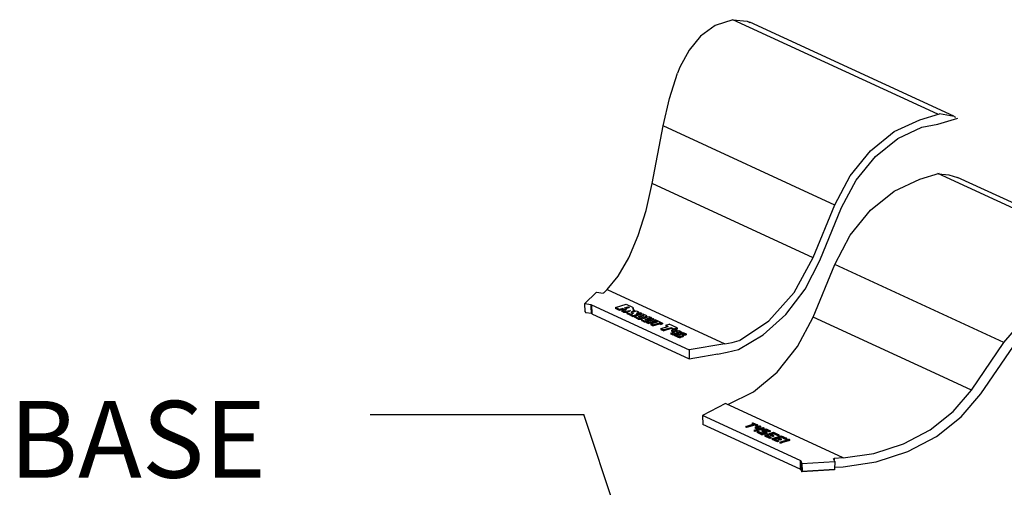
# Model space of a CAD drawing. Extents: x 0.3 to 10.8, y 0.3 to 8.3.
# Drawn here: x 8.8 to 10, y 3.8 to 4.3 of the extents above; entities that cross this region are included whole.
import ezdxf

# ---------------------------------------------------------------- set-up
doc = ezdxf.new("R2010")
doc.units = 0
doc.header["$MEASUREMENT"] = 0
doc.layers.add('TFR-ISO', color=7, linetype='Continuous')
doc.styles.add('blockfont', font='simplex.shx')

msp = doc.modelspace()

# ---------------------------------------------------------------- linework, layer by layer
at = {"layer": 'TFR-ISO', "color": 2, "linetype": 'Continuous'}
for p, q in [((9.623712, 4.334833), (9.606475, 4.322295)), ((9.644238, 4.341509), (9.623712, 4.334833)), ((9.644238, 4.341509), (9.661109, 4.339869)), ((9.884373, 4.230737), (9.644238, 4.341509)), ((9.661109, 4.339869), (9.664225, 4.338267)), ((9.90306, 4.228434), (9.664346, 4.338551)), ((9.606475, 4.322295), (9.593083, 4.305867)), ((9.593083, 4.305867), (9.5825, 4.285844)), ((9.570186, 4.249079), (9.579726, 4.278875)), ((9.5825, 4.285844), (9.579726, 4.278875)), ((9.562821, 4.217084), (9.570186, 4.249079)), ((9.86311, 4.224237), (9.886116, 4.231266)), ((9.903323, 4.228311), (9.886116, 4.231266)), ((9.833321, 4.210403), (9.86311, 4.224237)), ((9.865463, 4.215505), (9.884254, 4.219077)), ((9.884254, 4.219077), (9.907766, 4.226261)), ((9.903323, 4.228311), (9.905048, 4.227443)), ((9.550075, 4.149533), (9.562821, 4.217084)), ((9.763724, 4.124409), (9.562821, 4.217084)), ((9.805601, 4.188065), (9.833321, 4.210403)), ((9.837346, 4.202447), (9.865463, 4.215505)), ((9.811182, 4.181362), (9.837346, 4.202447)), ((9.781877, 4.158773), (9.805601, 4.188065)), ((9.788789, 4.153715), (9.811182, 4.181362)), ((9.542847, 4.11804), (9.550075, 4.149533)), ((9.738288, 4.062712), (9.550075, 4.149533)), ((9.763795, 4.124565), (9.781877, 4.158773)), ((9.771723, 4.121427), (9.788789, 4.153715)), ((9.533506, 4.088653), (9.542847, 4.11804)), ((9.738353, 4.06287), (9.763795, 4.124565)), ((9.746281, 4.059731), (9.771723, 4.121427)), ((9.522469, 4.062682), (9.533506, 4.088653)), ((9.510225, 4.041285), (9.522469, 4.062682)), ((9.716119, 4.022241), (9.738353, 4.06287)), ((9.728844, 4.025929), (9.746281, 4.059731)), ((9.497321, 4.025414), (9.510225, 4.041285)), ((9.470756, 4.008924), (9.484643, 4.022605)), ((9.484643, 4.022605), (9.492524, 4.021478)), ((9.497321, 4.025414), (9.493492, 4.02164)), ((9.497321, 4.025414), (9.635159, 3.96183)), ((9.686417, 3.988855), (9.716119, 4.022241)), ((9.706306, 3.996247), (9.728844, 4.025929)), ((9.493492, 4.02164), (9.492524, 4.021478)), ((9.478645, 4.007795), (9.470756, 4.008924)), ((9.470756, 4.008924), (9.470976, 3.999923)), ((9.470976, 3.999923), (9.472411, 3.998338)), ((9.478645, 4.007795), (9.478862, 4.007747)), ((9.478726, 4.004332), (9.478645, 4.007795)), ((9.478858, 3.998796), (9.478726, 4.004332)), ((9.478891, 3.997411), (9.478858, 3.998796)), ((9.478862, 4.007747), (9.479025, 4.007675)), ((9.479025, 4.007675), (9.479114, 4.007586)), ((9.47912, 4.007492), (9.479112, 4.007473)), ((9.479112, 4.007473), (9.479336, 3.99706)), ((9.479112, 4.007473), (9.593318, 3.954791)), ((9.479114, 4.007586), (9.47912, 4.007492)), ((9.507101, 4.004404), (9.519666, 4.008243)), ((9.511697, 4.002284), (9.507101, 4.004404)), ((9.507101, 4.004404), (9.507101, 4.003292)), ((9.511697, 4.001172), (9.507101, 4.003292)), ((9.515619, 4.003482), (9.511697, 4.002284)), ((9.515619, 4.00237), (9.511697, 4.001172)), ((9.511697, 4.002284), (9.511697, 4.001172)), ((9.514272, 4.001096), (9.520103, 4.00175)), ((9.514272, 4.001096), (9.514272, 3.999984)), ((9.51658, 4.000031), (9.514272, 4.001096)), ((9.51658, 3.998919), (9.514272, 3.999984)), ((9.515619, 4.003482), (9.518126, 4.002326)), ((9.515619, 4.003482), (9.515619, 4.00237)), ((9.515619, 4.00237), (9.517579, 4.001466)), ((9.51658, 4.000031), (9.518444, 4.000235)), ((9.51658, 4.000031), (9.51658, 3.998919)), ((9.51658, 3.998919), (9.518444, 3.999123)), ((9.517632, 4.004097), (9.522052, 4.005448)), ((9.517632, 4.004097), (9.518632, 4.003637)), ((9.518126, 4.002326), (9.518126, 4.001528)), ((9.518126, 4.002326), (9.519027, 4.001996)), ((9.518444, 4.000235), (9.518444, 3.999123)), ((9.518444, 4.000235), (9.52142, 3.998863)), ((9.518444, 3.999123), (9.520584, 3.998136)), ((9.518632, 4.003637), (9.519165, 4.003529)), ((9.519027, 4.001996), (9.520103, 4.00175)), ((9.519165, 4.003529), (9.519745, 4.003594)), ((9.519434, 4.003536), (9.522052, 4.004335)), ((9.519666, 4.008243), (9.526767, 4.004967)), ((9.519745, 4.003594), (9.522937, 4.004569)), ((9.52142, 3.998863), (9.520584, 3.998184)), ((9.52102, 4.000643), (9.524723, 4.001021)), ((9.52102, 4.000643), (9.522997, 3.999731)), ((9.522052, 4.005448), (9.522052, 4.004335)), ((9.522052, 4.005448), (9.523051, 4.004987)), ((9.522052, 4.004335), (9.5221, 4.004313)), ((9.522937, 4.004569), (9.523224, 4.004769)), ((9.522994, 3.999732), (9.522999, 3.999733)), ((9.524723, 4.001021), (9.522997, 3.999731)), ((9.523224, 4.004769), (9.523051, 4.004987)), ((9.523051, 4.004987), (9.523051, 4.004612)), ((9.529218, 4.001577), (9.525245, 3.998609)), ((9.525245, 3.998609), (9.531506, 4.000522)), ((9.528008, 4.003771), (9.526767, 4.004967)), ((9.527155, 4.002529), (9.528008, 4.003771)), ((9.527155, 4.002529), (9.529218, 4.001577)), ((9.529218, 4.000465), (9.527763, 3.999379)), ((9.527932, 4.002171), (9.527996, 4.002352)), ((9.527996, 4.002352), (9.528017, 4.002534)), ((9.528017, 4.002534), (9.528017, 4.003647)), ((9.529218, 4.001577), (9.529218, 4.000465)), ((9.531506, 4.000522), (9.534122, 3.999315)), ((9.531577, 3.99748), (9.534122, 3.999315)), ((9.534122, 3.999315), (9.534122, 3.998258)), ((9.478891, 3.997411), (9.472411, 3.998338)), ((9.479011, 3.99739), (9.478891, 3.997411)), ((9.479201, 3.997328), (9.479011, 3.99739)), ((9.479327, 3.997246), (9.479201, 3.997328)), ((9.479332, 3.997236), (9.479327, 3.997246)), ((9.479336, 3.99706), (9.593375, 3.944454)), ((9.520584, 3.998184), (9.520584, 3.997072)), ((9.524084, 3.996569), (9.520584, 3.998184)), ((9.524084, 3.995457), (9.520584, 3.997072)), ((9.524084, 3.996569), (9.528179, 3.997821)), ((9.524084, 3.996569), (9.524084, 3.995457)), ((9.524084, 3.995457), (9.525523, 3.995897)), ((9.528179, 3.997821), (9.525523, 3.995906)), ((9.525523, 3.995906), (9.525523, 3.994794)), ((9.527881, 3.994818), (9.525523, 3.995906)), ((9.527881, 3.993706), (9.525523, 3.994794)), ((9.537499, 3.997757), (9.527881, 3.994818)), ((9.527881, 3.994818), (9.527881, 3.993706)), ((9.529243, 3.994123), (9.527881, 3.993706)), ((9.529243, 3.994189), (9.538862, 3.997128)), ((9.533639, 3.992162), (9.529243, 3.994189)), ((9.529243, 3.994189), (9.529243, 3.993077)), ((9.533639, 3.99105), (9.529243, 3.993077)), ((9.531577, 3.99748), (9.535501, 3.998679)), ((9.533639, 3.992162), (9.533639, 3.99105)), ((9.533639, 3.992162), (9.535131, 3.991859)), ((9.533639, 3.99105), (9.535131, 3.990747)), ((9.533769, 3.993796), (9.53917, 3.995446)), ((9.533769, 3.993796), (9.534568, 3.993428)), ((9.534568, 3.993428), (9.534994, 3.993341)), ((9.534994, 3.993341), (9.535459, 3.993393)), ((9.535131, 3.991859), (9.536757, 3.992042)), ((9.535131, 3.990747), (9.536757, 3.990929)), ((9.539878, 3.994743), (9.535459, 3.993393)), ((9.535501, 3.998679), (9.537499, 3.997757)), ((9.542938, 3.99393), (9.536757, 3.992042)), ((9.536757, 3.992042), (9.536757, 3.990929)), ((9.53761, 3.99119), (9.536757, 3.990929)), ((9.537303, 3.990767), (9.537303, 3.989655)), ((9.537303, 3.989655), (9.537431, 3.989377)), ((9.53812, 3.991413), (9.537314, 3.990852)), ((9.537314, 3.990852), (9.5378, 3.990242)), ((9.537431, 3.989377), (9.5378, 3.98913)), ((9.537499, 3.997757), (9.537499, 3.996712)), ((9.5378, 3.990242), (9.540586, 3.988958)), ((9.5378, 3.990242), (9.5378, 3.98913)), ((9.5378, 3.98913), (9.540586, 3.987845)), ((9.53812, 3.991413), (9.546021, 3.993826)), ((9.538862, 3.997128), (9.543259, 3.9951)), ((9.53917, 3.995446), (9.53917, 3.994527)), ((9.53917, 3.995446), (9.539969, 3.995078)), ((9.539878, 3.994743), (9.540108, 3.994904)), ((9.540108, 3.994904), (9.539969, 3.995078)), ((9.539969, 3.995078), (9.539969, 3.994778)), ((9.540586, 3.988958), (9.542078, 3.988655)), ((9.540586, 3.988958), (9.540586, 3.987845)), ((9.540586, 3.987845), (9.541866, 3.987555)), ((9.541687, 3.99052), (9.541457, 3.99036)), ((9.541457, 3.99036), (9.541596, 3.990186)), ((9.541596, 3.990186), (9.542159, 3.989926)), ((9.548606, 3.992634), (9.541687, 3.99052)), ((9.541687, 3.99052), (9.541687, 3.990144)), ((9.541866, 3.987555), (9.543347, 3.987637)), ((9.542078, 3.988655), (9.543702, 3.988837)), ((9.542159, 3.989926), (9.542585, 3.989839)), ((9.542585, 3.989839), (9.54305, 3.989892)), ((9.542938, 3.99393), (9.543744, 3.994491)), ((9.542938, 3.99393), (9.542938, 3.992885)), ((9.54305, 3.989892), (9.549969, 3.992005)), ((9.543744, 3.994491), (9.543259, 3.9951)), ((9.543347, 3.987684), (9.552966, 3.990622)), ((9.543347, 3.987684), (9.543347, 3.986571)), ((9.545445, 3.986716), (9.543347, 3.987684)), ((9.543447, 3.993041), (9.543677, 3.993244)), ((9.543677, 3.993244), (9.543756, 3.993463)), ((9.551602, 3.991251), (9.543702, 3.988837)), ((9.543702, 3.988837), (9.543702, 3.987792)), ((9.543756, 3.993463), (9.543756, 3.994576)), ((9.545445, 3.986716), (9.555064, 3.989655)), ((9.545445, 3.985604), (9.554463, 3.988359)), ((9.546021, 3.993826), (9.548606, 3.992634)), ((9.548407, 3.985349), (9.556062, 3.987688)), ((9.548606, 3.992634), (9.548606, 3.991589)), ((9.549969, 3.992005), (9.551602, 3.991251)), ((9.551602, 3.991251), (9.551602, 3.990206)), ((9.552966, 3.990622), (9.555064, 3.989655)), ((9.556427, 3.989026), (9.554463, 3.988426)), ((9.554463, 3.988426), (9.556062, 3.987688)), ((9.554463, 3.988426), (9.554463, 3.987314)), ((9.554463, 3.987314), (9.554611, 3.987245)), ((9.555064, 3.989655), (9.555064, 3.988609)), ((9.556427, 3.989026), (9.562222, 3.986353)), ((9.651981, 3.965784), (9.686417, 3.988855)), ((9.679925, 3.972339), (9.706306, 3.996247)), ((9.545445, 3.985604), (9.543347, 3.986571)), ((9.545445, 3.986716), (9.545445, 3.985604)), ((9.548407, 3.985349), (9.548407, 3.984237)), ((9.550805, 3.984244), (9.548407, 3.985349)), ((9.550805, 3.983131), (9.548407, 3.984237)), ((9.550805, 3.984244), (9.558459, 3.986582)), ((9.550805, 3.983131), (9.558459, 3.98547)), ((9.550805, 3.984244), (9.550805, 3.983131)), ((9.558459, 3.986582), (9.558459, 3.98547)), ((9.560258, 3.985753), (9.558459, 3.986582)), ((9.560258, 3.984641), (9.558459, 3.98547)), ((9.560258, 3.985753), (9.562222, 3.986353)), ((9.560258, 3.985753), (9.560258, 3.984641)), ((9.560258, 3.984641), (9.562222, 3.985241)), ((9.560272, 3.979876), (9.568648, 3.982435)), ((9.560272, 3.979876), (9.560272, 3.978764)), ((9.560272, 3.979876), (9.563681, 3.978304)), ((9.560272, 3.978764), (9.563681, 3.977192)), ((9.562222, 3.986353), (9.562222, 3.985241)), ((9.572057, 3.980863), (9.563681, 3.978304)), ((9.572057, 3.979751), (9.563681, 3.977192)), ((9.563681, 3.978304), (9.563681, 3.977192)), ((9.56582, 3.983741), (9.570007, 3.98502)), ((9.56582, 3.983741), (9.568648, 3.982435)), ((9.56582, 3.983741), (9.56582, 3.982628)), ((9.56582, 3.982628), (9.567198, 3.981992)), ((9.579075, 3.980838), (9.570007, 3.98502)), ((9.571753, 3.974581), (9.576562, 3.97605)), ((9.574886, 3.979558), (9.572057, 3.980863)), ((9.572057, 3.980863), (9.572057, 3.979751)), ((9.574886, 3.978446), (9.572057, 3.979751)), ((9.572774, 3.977797), (9.577583, 3.979266)), ((9.572774, 3.977797), (9.572774, 3.976685)), ((9.572774, 3.977797), (9.576562, 3.97605)), ((9.572774, 3.976685), (9.575111, 3.975607)), ((9.57385, 3.973613), (9.583468, 3.976552)), ((9.574886, 3.979558), (9.579075, 3.980838)), ((9.574886, 3.978446), (9.579075, 3.979726)), ((9.574886, 3.979558), (9.574886, 3.978446)), ((9.575939, 3.977675), (9.579004, 3.978611)), ((9.575939, 3.977675), (9.578306, 3.976583)), ((9.57739, 3.977006), (9.579004, 3.977499)), ((9.577583, 3.979266), (9.579004, 3.978611)), ((9.578306, 3.976583), (9.581371, 3.97752)), ((9.579004, 3.978611), (9.579004, 3.977499)), ((9.579075, 3.980838), (9.579075, 3.979726)), ((9.579561, 3.973987), (9.585258, 3.975727)), ((9.581371, 3.97752), (9.583468, 3.976552)), ((9.583468, 3.976552), (9.583468, 3.97544)), ((9.585258, 3.975727), (9.589653, 3.973699)), ((9.57385, 3.973613), (9.571753, 3.974581)), ((9.571753, 3.974581), (9.571753, 3.973468)), ((9.57385, 3.972501), (9.571753, 3.973468)), ((9.57385, 3.972501), (9.583468, 3.97544)), ((9.57385, 3.973613), (9.57385, 3.972501)), ((9.575639, 3.972788), (9.577847, 3.973463)), ((9.580034, 3.97076), (9.575639, 3.972788)), ((9.575639, 3.972788), (9.575639, 3.971676)), ((9.580034, 3.969648), (9.575639, 3.971676)), ((9.577847, 3.973463), (9.580963, 3.972026)), ((9.579561, 3.973987), (9.582677, 3.97255)), ((9.579561, 3.973987), (9.579561, 3.972874)), ((9.579561, 3.972874), (9.58158, 3.971943)), ((9.580034, 3.97076), (9.580034, 3.969648)), ((9.580034, 3.97076), (9.581527, 3.970458)), ((9.580034, 3.969648), (9.581527, 3.969346)), ((9.580963, 3.972026), (9.581389, 3.97194)), ((9.581389, 3.97194), (9.581854, 3.971992)), ((9.581527, 3.970458), (9.583151, 3.97064)), ((9.581527, 3.969346), (9.583151, 3.969528)), ((9.582585, 3.972215), (9.581854, 3.971992)), ((9.582585, 3.972215), (9.582815, 3.972375)), ((9.582677, 3.97255), (9.582677, 3.97225)), ((9.582815, 3.972375), (9.582677, 3.97255)), ((9.582895, 3.973989), (9.584954, 3.974618)), ((9.582895, 3.973989), (9.585965, 3.972573)), ((9.585646, 3.971402), (9.583151, 3.97064)), ((9.583151, 3.97064), (9.583151, 3.969528)), ((9.585646, 3.97029), (9.583151, 3.969528)), ((9.584346, 3.97332), (9.584954, 3.973505)), ((9.584954, 3.974618), (9.584954, 3.973505)), ((9.584954, 3.974618), (9.588024, 3.973202)), ((9.584954, 3.973505), (9.588024, 3.972089)), ((9.585646, 3.971402), (9.586452, 3.971962)), ((9.585646, 3.971402), (9.585646, 3.97029)), ((9.585646, 3.97029), (9.586248, 3.970578)), ((9.586452, 3.971962), (9.585965, 3.972573)), ((9.586248, 3.970578), (9.586463, 3.970935)), ((9.586463, 3.970935), (9.586463, 3.972047)), ((9.588024, 3.973202), (9.589653, 3.973699)), ((9.588024, 3.973202), (9.588024, 3.972089)), ((9.588024, 3.972089), (9.589653, 3.972587)), ((9.589653, 3.973699), (9.589653, 3.972587)), ((9.65117, 3.955539), (9.679925, 3.972339)), ((9.635159, 3.96183), (9.593318, 3.954791)), ((9.593318, 3.954791), (9.593375, 3.944454)), ((9.593375, 3.944454), (9.608925, 3.94707)), ((9.608925, 3.94707), (9.626987, 3.950109))]:
    msp.add_line(p, q, dxfattribs=at)
at = {"layer": 'TFR-ISO', "color": 3, "linetype": 'Continuous'}
for p, q in [((9.86311, 4.154723), (9.886116, 4.161752)), ((10.04467, 4.087279), (9.884373, 4.161222)), ((9.833321, 4.140889), (9.86311, 4.154723)), ((10.051512, 4.09044), (9.907417, 4.156909)), ((9.805601, 4.11855), (9.833321, 4.140889)), ((9.781877, 4.089259), (9.805601, 4.11855)), ((9.763795, 4.055051), (9.781877, 4.089259)), ((9.738353, 3.993356), (9.763795, 4.055051)), ((9.936303, 3.975286), (9.763724, 4.054895)), ((9.720154, 3.958698), (9.738353, 3.993356)), ((9.885881, 3.925114), (9.738288, 3.993198)), ((9.961674, 3.963582), (9.983348, 3.988976)), ((9.961674, 3.963582), (9.936303, 3.975286)), ((9.696365, 3.928812), (9.720154, 3.958698)), ((9.923537, 3.907743), (9.961674, 3.963582)), ((9.934639, 3.903329), (9.972775, 3.959168)), ((9.668549, 3.90566), (9.696365, 3.928812)), ((9.923537, 3.907743), (9.885881, 3.925114)), ((9.902261, 3.882731), (9.923537, 3.907743)), ((9.63853, 3.890761), (9.668549, 3.90566)), ((9.911766, 3.876441), (9.934639, 3.903329)), ((9.635771, 3.892034), (9.608912, 3.878083)), ((9.773607, 3.82845), (9.635771, 3.892034)), ((9.219838, 3.879255), (9.469838, 3.879255)), ((9.555565, 3.62314), (9.469838, 3.879255)), ((9.608912, 3.878083), (9.609159, 3.867659)), ((9.723119, 3.825401), (9.608912, 3.878083)), ((9.875337, 3.861455), (9.902261, 3.882731)), ((9.882824, 3.853569), (9.911766, 3.876441)), ((9.723199, 3.815053), (9.609159, 3.867659)), ((9.659537, 3.865375), (9.669026, 3.868274)), ((9.660439, 3.864959), (9.659537, 3.865375)), ((9.659537, 3.865375), (9.659537, 3.864262)), ((9.660439, 3.863847), (9.659537, 3.864262)), ((9.669928, 3.867858), (9.660439, 3.864959)), ((9.669928, 3.866746), (9.660439, 3.863847)), ((9.660439, 3.864959), (9.660439, 3.863847)), ((9.666877, 3.869266), (9.667858, 3.869565)), ((9.666877, 3.869266), (9.666877, 3.868153)), ((9.669026, 3.868274), (9.666877, 3.869266)), ((9.667576, 3.867831), (9.666877, 3.868153)), ((9.667858, 3.869565), (9.673059, 3.867166)), ((9.669386, 3.860832), (9.674621, 3.862431)), ((9.670287, 3.860416), (9.669386, 3.860832)), ((9.669386, 3.860832), (9.669386, 3.85972)), ((9.669928, 3.867858), (9.669928, 3.866746)), ((9.672078, 3.866866), (9.669928, 3.867858)), ((9.672078, 3.865754), (9.669928, 3.866746)), ((9.680758, 3.863615), (9.670287, 3.860416)), ((9.680758, 3.862503), (9.670287, 3.859304)), ((9.670287, 3.860416), (9.670287, 3.859304)), ((9.67053, 3.864318), (9.675766, 3.865918)), ((9.67053, 3.864318), (9.67053, 3.863206)), ((9.674621, 3.862431), (9.67053, 3.864318)), ((9.67317, 3.861988), (9.67053, 3.863206)), ((9.673059, 3.867166), (9.672078, 3.866866)), ((9.672078, 3.866866), (9.672078, 3.865754)), ((9.673059, 3.866054), (9.672078, 3.865754)), ((9.676667, 3.865502), (9.67254, 3.864241)), ((9.67254, 3.864241), (9.675729, 3.86277)), ((9.673059, 3.867166), (9.673059, 3.866054)), ((9.676667, 3.86439), (9.67399, 3.863572)), ((9.675729, 3.86277), (9.679856, 3.864031)), ((9.675766, 3.865918), (9.676667, 3.865502)), ((9.676667, 3.865502), (9.676667, 3.86439)), ((9.678228, 3.860767), (9.683464, 3.862367)), ((9.678228, 3.860767), (9.678228, 3.859655)), ((9.678228, 3.860767), (9.681901, 3.859073)), ((9.679856, 3.864031), (9.680758, 3.863615)), ((9.683258, 3.861612), (9.680238, 3.86069)), ((9.680238, 3.86069), (9.683623, 3.859128)), ((9.680758, 3.863615), (9.680758, 3.862503)), ((9.683258, 3.8605), (9.681688, 3.860021)), ((9.683258, 3.861612), (9.686875, 3.859943)), ((9.683258, 3.861612), (9.683258, 3.8605)), ((9.683258, 3.8605), (9.686875, 3.858831)), ((9.683464, 3.862367), (9.687984, 3.860282)), ((9.843966, 3.844863), (9.875337, 3.861455)), ((9.670287, 3.859304), (9.669386, 3.85972)), ((9.672994, 3.859168), (9.674101, 3.859506)), ((9.677561, 3.85706), (9.672994, 3.859168)), ((9.672994, 3.859168), (9.672994, 3.858055)), ((9.677561, 3.855948), (9.672994, 3.858055)), ((9.67795, 3.85773), (9.674101, 3.859506)), ((9.677561, 3.85706), (9.680035, 3.856755)), ((9.677561, 3.85706), (9.677561, 3.855948)), ((9.677561, 3.855948), (9.680035, 3.855643)), ((9.679741, 3.857477), (9.67795, 3.85773)), ((9.678228, 3.859655), (9.681671, 3.858067)), ((9.68214, 3.85821), (9.679741, 3.857477)), ((9.684071, 3.857989), (9.680035, 3.856755)), ((9.684071, 3.856876), (9.680035, 3.855643)), ((9.680035, 3.856755), (9.680035, 3.855643)), ((9.681651, 3.855174), (9.692122, 3.858373)), ((9.687868, 3.852306), (9.681651, 3.855174)), ((9.681651, 3.855174), (9.681651, 3.854062)), ((9.687868, 3.851194), (9.681651, 3.854062)), ((9.681901, 3.859073), (9.681901, 3.858137)), ((9.681901, 3.859073), (9.68214, 3.85821)), ((9.687435, 3.856185), (9.683618, 3.855019)), ((9.683618, 3.855019), (9.688849, 3.852606)), ((9.683623, 3.859128), (9.684071, 3.857989)), ((9.684071, 3.857989), (9.684071, 3.856876)), ((9.687435, 3.855073), (9.685068, 3.85435)), ((9.687984, 3.860282), (9.686875, 3.859943)), ((9.686875, 3.859943), (9.686875, 3.858831)), ((9.687984, 3.85917), (9.686875, 3.858831)), ((9.691227, 3.854437), (9.687435, 3.856185)), ((9.687435, 3.856185), (9.687435, 3.855073)), ((9.691227, 3.853324), (9.687435, 3.855073)), ((9.688849, 3.852606), (9.687868, 3.852306)), ((9.687868, 3.852306), (9.687868, 3.851194)), ((9.688849, 3.851494), (9.687868, 3.851194)), ((9.687984, 3.860282), (9.687984, 3.85917)), ((9.692125, 3.857618), (9.688308, 3.856452)), ((9.688308, 3.856452), (9.692099, 3.854703)), ((9.688849, 3.852606), (9.688849, 3.851494)), ((9.692125, 3.856506), (9.689758, 3.855783)), ((9.690309, 3.85118), (9.700779, 3.854379)), ((9.690309, 3.85118), (9.690309, 3.850068)), ((9.696526, 3.848312), (9.690309, 3.85118)), ((9.696526, 3.8472), (9.690309, 3.850068)), ((9.692099, 3.854703), (9.691227, 3.854437)), ((9.691227, 3.854437), (9.691227, 3.853324)), ((9.692099, 3.853591), (9.691227, 3.853324)), ((9.692099, 3.854703), (9.692099, 3.853591)), ((9.692122, 3.858373), (9.698339, 3.855505)), ((9.692125, 3.857618), (9.692125, 3.856506)), ((9.697357, 3.855205), (9.692125, 3.857618)), ((9.697357, 3.854093), (9.692125, 3.856506)), ((9.696093, 3.852192), (9.692275, 3.851026)), ((9.692275, 3.851026), (9.697507, 3.848612)), ((9.696093, 3.85108), (9.693726, 3.850357)), ((9.696093, 3.852192), (9.696093, 3.85108)), ((9.699883, 3.850443), (9.696093, 3.852192)), ((9.699883, 3.849331), (9.696093, 3.85108)), ((9.700783, 3.853625), (9.696965, 3.852458)), ((9.696965, 3.852458), (9.700756, 3.85071)), ((9.698339, 3.855505), (9.697357, 3.855205)), ((9.697357, 3.855205), (9.697357, 3.854093)), ((9.698339, 3.854393), (9.697357, 3.854093)), ((9.698339, 3.855505), (9.698339, 3.854393)), ((9.700783, 3.852513), (9.698416, 3.851789)), ((9.700756, 3.85071), (9.699883, 3.850443)), ((9.699883, 3.850443), (9.699883, 3.849331)), ((9.700756, 3.849597), (9.699883, 3.849331)), ((9.700562, 3.847203), (9.709069, 3.849802)), ((9.700756, 3.85071), (9.700756, 3.849597)), ((9.700779, 3.854379), (9.706996, 3.851511)), ((9.706015, 3.851212), (9.700783, 3.853625)), ((9.700783, 3.853625), (9.700783, 3.852513)), ((9.706015, 3.850099), (9.700783, 3.852513)), ((9.709538, 3.849586), (9.70103, 3.846987)), ((9.706996, 3.851511), (9.706015, 3.851212)), ((9.706015, 3.851212), (9.706015, 3.850099)), ((9.706996, 3.850399), (9.706015, 3.850099)), ((9.706996, 3.851511), (9.706996, 3.850399)), ((9.708924, 3.849869), (9.709907, 3.850169)), ((9.708924, 3.849869), (9.708924, 3.849759)), ((9.709069, 3.849802), (9.708924, 3.849869)), ((9.709718, 3.849503), (9.709538, 3.849586)), ((9.709538, 3.849586), (9.709538, 3.848474)), ((9.710699, 3.849803), (9.709718, 3.849503)), ((9.709718, 3.849503), (9.709718, 3.848391)), ((9.709907, 3.850169), (9.710699, 3.849803)), ((9.710699, 3.849803), (9.710699, 3.848691)), ((9.849099, 3.835733), (9.882824, 3.853569)), ((9.697507, 3.848612), (9.696526, 3.848312)), ((9.696526, 3.848312), (9.696526, 3.8472)), ((9.697507, 3.8475), (9.696526, 3.8472)), ((9.697507, 3.848612), (9.697507, 3.8475)), ((9.699435, 3.84697), (9.700418, 3.84727)), ((9.700229, 3.846604), (9.699435, 3.84697)), ((9.699435, 3.84697), (9.699435, 3.845858)), ((9.700229, 3.845492), (9.699435, 3.845858)), ((9.70121, 3.846904), (9.700229, 3.846604)), ((9.700229, 3.846604), (9.700229, 3.845492)), ((9.70121, 3.845792), (9.700229, 3.845492)), ((9.700418, 3.84727), (9.700562, 3.847203)), ((9.70103, 3.846987), (9.70121, 3.846904)), ((9.70121, 3.846904), (9.70121, 3.845792)), ((9.709538, 3.848474), (9.701211, 3.84593)), ((9.709718, 3.848391), (9.709538, 3.848474)), ((9.710699, 3.848691), (9.709718, 3.848391)), ((9.809545, 3.833696), (9.843966, 3.844863)), ((9.762368, 3.827486), (9.762989, 3.827809)), ((9.763708, 3.82436), (9.762368, 3.827486)), ((9.762989, 3.827809), (9.762953, 3.826122)), ((9.773607, 3.82845), (9.762989, 3.827809)), ((9.773607, 3.82845), (9.809545, 3.833696)), ((9.812097, 3.823729), (9.849099, 3.835733)), ((9.723119, 3.825401), (9.723199, 3.815053)), ((9.723119, 3.825401), (9.723367, 3.825385)), ((9.723331, 3.815054), (9.723199, 3.815053)), ((9.723577, 3.815033), (9.723331, 3.815054)), ((9.723367, 3.825385), (9.723588, 3.82534)), ((9.723789, 3.814982), (9.723577, 3.815033)), ((9.723588, 3.82534), (9.723756, 3.825269)), ((9.723756, 3.825269), (9.723852, 3.825182)), ((9.723945, 3.814908), (9.723789, 3.814982)), ((9.723852, 3.825182), (9.723862, 3.825164)), ((9.723862, 3.825164), (9.723884, 3.823785)), ((9.723862, 3.825164), (9.725204, 3.822035)), ((9.723884, 3.823785), (9.723971, 3.818269)), ((9.724026, 3.814818), (9.723945, 3.814908)), ((9.723971, 3.818269), (9.724026, 3.814818)), ((9.724026, 3.814818), (9.725127, 3.812248)), ((9.763245, 3.81455), (9.725127, 3.812248)), ((9.725204, 3.822035), (9.763708, 3.82436)), ((9.725204, 3.822035), (9.725344, 3.813071)), ((9.725344, 3.813071), (9.763513, 3.815376)), ((9.763513, 3.815376), (9.763245, 3.81455)), ((9.763708, 3.82436), (9.763513, 3.815376)), ((9.763558, 3.817491), (9.773464, 3.818089)), ((9.773464, 3.818089), (9.812097, 3.823729)), ((9.725127, 3.812248), (9.725344, 3.813071))]:
    msp.add_line(p, q, dxfattribs=at)
at = {"layer": 'TFR-ISO', "color": 5, "linetype": 'Continuous'}
for p, q in [((9.885006, 4.161053), (9.897351, 4.159888)), ((9.897351, 4.159888), (9.907417, 4.156909)), ((9.643416, 3.96364), (9.65189, 3.96576)), ((9.635165, 3.961858), (9.643416, 3.96364)), ((9.637829, 3.952036), (9.65115, 3.955534)), ((9.626581, 3.950017), (9.637829, 3.952036))]:
    msp.add_line(p, q, dxfattribs=at)

# ---------------------------------------------------------------- texts
at = {"layer": 'TFR-ISO', "color": 2, "linetype": 'Continuous', "insert": (8.797337, 3.805193), "char_height": 0.09, "attachment_point": 7, "line_spacing_factor": 0.903614, "style": 'blockfont'}
msp.add_mtext('\\W01.000;\\Fsimplex.shx|c0;BASE', dxfattribs=at)

doc.saveas('drawing.dxf')
